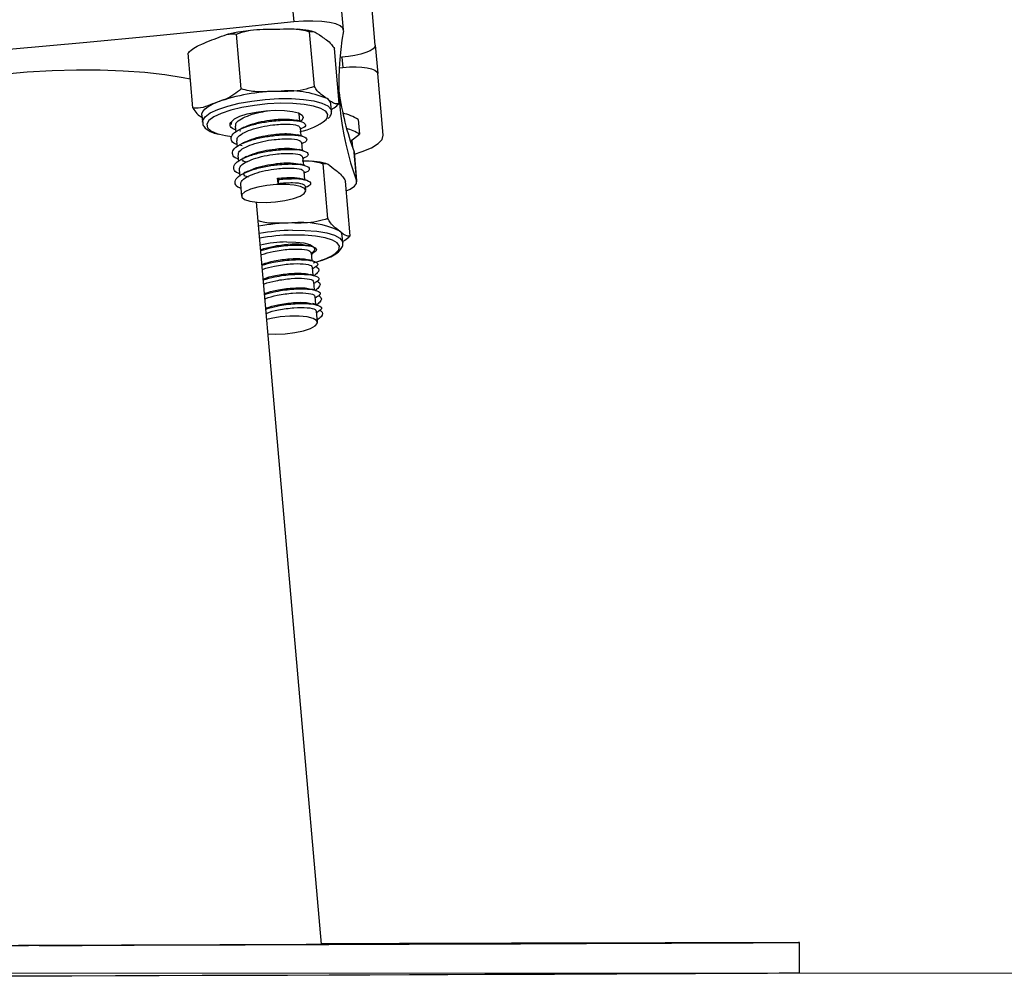
# Model space of a CAD drawing. Units: millimetres. Extents: x -1.2 to 7.5, y 1.1 to 15.7.
# Drawn here: x 6.1 to 6.2, y 11.2 to 11.4 of the extents above; entities that cross this region are included whole.
import ezdxf

# ---------------------------------------------------------------- set-up
doc = ezdxf.new("R2010")
doc.units = ezdxf.units.MM
doc.header["$MEASUREMENT"] = 0
doc.layers.get('0').update_dxf_attribs({"lineweight": 0})
doc.layers.get('Defpoints').update_dxf_attribs({"lineweight": 5})
doc.layers.add('DIASTASEIS', color=253, linetype='Continuous', lineweight=5)
doc.styles.get("Standard").update_dxf_attribs({"font": 'ARIALN.TTF'})
doc.dimstyles.get("Standard").update_dxf_attribs({"dimtxt": 0.18, "dimasz": 0.1, "dimexe": 0.1, "dimexo": 0, "dimgap": 0.09, "dimtad": 0, "dimtih": 1, "dimtoh": 1, "dimzin": 0, "dimdsep": 46, "dimtxsty": 'Standard', "dimcen": 0.09, "dimadec": 0, "dimazin": 0, "dimtfac": 1, "dimtofl": 0, "dimtmove": 0, "dimatfit": 3, "dimfxl": 1, "dimtolj": 1, "dimtzin": 0, "dimarcsym": 0})

# ---------------------------------------------------------------- blocks, each defined once
blk = doc.blocks.new('*D18')
at = {"layer": 'Defpoints', "color": 0}
for p in [(5.956874337366116, 13.70146262415815), (6.479541348387613, 11.22650038966108), (6.937725441777332, 11.22650038966108)]:
    blk.add_point(p, dxfattribs=at)
at = {"layer": 'DIASTASEIS', "color": 0, "lineweight": -2}
for p, q in [((5.956874337366116, 13.70146262415815), (7.037725441777331, 13.70146262415815)), ((6.937725441777332, 13.60146262415815), (6.937725441777332, 12.64588464469952)), ((6.937725441777332, 11.32650038966108), (6.937725441777332, 12.28207836911971)), ((6.479541348387613, 11.22650038966108), (7.037725441777331, 11.22650038966108))]:
    blk.add_line(p, q, dxfattribs=at)
at = {"layer": 'DIASTASEIS', "color": 0}
for points in [[(6.954392108443998, 13.60146262415815), (6.921058775110665, 13.60146262415815), (6.937725441777332, 13.70146262415815)], [(6.921058775110665, 11.32650038966108), (6.954392108443998, 11.32650038966108), (6.937725441777332, 11.22650038966108)]]:
    blk.add_solid(points, dxfattribs=at)
at = {"layer": 'DIASTASEIS', "color": 0, "insert": (6.937725441777332, 12.46398150690962), "char_height": 0.18, "attachment_point": 5}
blk.add_mtext('\\A1;2.50', dxfattribs=at)
blk = doc.blocks.new('OPSHA_K022')
at = {"color": 7, "linetype": 'Continuous', "lineweight": 25}
for p, q in [((305.6936093586787, -624.3399370385862), (305.6928989905223, -624.3318172170377)), ((305.6825518626079, -624.3330476953245), (305.6828877943858, -624.3368874265409)), ((305.6894330996379, -624.3379202558256), (305.6890971678599, -624.3340802861906)), ((305.6759872454509, -624.3456783963895), (305.6753574627742, -624.3384786321378)), ((305.6856031435832, -624.345378465817), (305.6849732416972, -624.3381787015653)), ((305.6888641136989, -624.3475952817655), (305.6882342118129, -624.3403955175138)), ((305.6936093586787, -624.3399370385862), (305.6939353960856, -624.3436642362333)), ((305.6696325558528, -624.3481951429105), (305.6690026539668, -624.3409956170774)), ((305.6892312783107, -624.3415272905088), (305.6889640110835, -624.3415506555295)), ((305.6888718623027, -624.3428998662687), (305.6893477457866, -624.3428583814359)), ((305.6946457642421, -624.3517838193632), (305.6939353960856, -624.3436642362333)), ((305.687841894041, -624.3485942556119), (305.6877579707011, -624.3476343824125)), ((305.6708226221904, -624.349115915463), (305.6709066647395, -624.3500760270811)), ((305.6836932915553, -624.3499384595609), (305.6836080569133, -624.3489647580839)), ((305.6913546341762, -624.3497062398649), (305.6915226000651, -624.3516259862638)), ((305.6752167958125, -624.3505783750272), (305.6752864140376, -624.3513744546628)), ((305.6838612574443, -624.3518584443784), (305.6837683934077, -624.3507970048643)), ((305.6837838906154, -624.35097391145), (305.6838655489787, -624.35093194978)), ((305.6759492176875, -624.3512564374662), (305.6757504958018, -624.3511973096586)), ((305.6903353947505, -624.3525374604917), (305.6915226000651, -624.3516259862638)), ((305.6753847617015, -624.3524983598447), (305.6754543799266, -624.3532944394804)), ((305.6761171835765, -624.3531764222837), (305.6759184616908, -624.3531172944761)), ((305.6840292233333, -624.3537784291959), (305.6839363592967, -624.3527167512632)), ((305.6839518565043, -624.3528938962675), (305.6840335148677, -624.352851696179)), ((305.6905252951487, -624.3524752332426), (305.6904414910182, -624.3524559213377)), ((305.6905252951487, -624.3524752332426), (305.6905995625361, -624.3533249570585)), ((305.6755527275905, -624.3544183446622), (305.6756223458156, -624.3552144242979)), ((305.6841971892222, -624.3556984140134), (305.6841043251857, -624.3546367360807)), ((305.6841198223933, -624.3548136426664), (305.6842014807567, -624.3547716809965)), ((305.6908193844661, -624.3539419843412), (305.691155316244, -624.3577817155576)), ((305.6908447760447, -624.3540552331663), (305.6908193844661, -624.3539419843412)), ((305.6911807078227, -624.3578949643827), (305.6908447760447, -624.3540552331663)), ((305.6762851494655, -624.3550964071012), (305.6760864275798, -624.3550372792936)), ((305.6873662489756, -624.3627217485166), (305.6867363470897, -624.3555222226835)), ((305.6757206934794, -624.3563383294797), (305.6757904309138, -624.3571341706968)), ((305.6764531153544, -624.3570161535001), (305.6762543934688, -624.3569572641111)), ((305.680775405775, -624.3574276639677), (305.6809020060405, -624.3575697614408)), ((305.6808341759547, -624.3580995275236), (305.680775405775, -624.3574276639677)), ((305.6843651551112, -624.3576181604124), (305.6842722910746, -624.3565567208982)), ((305.6842877882823, -624.3567336274839), (305.6843694466456, -624.356691665814)), ((305.6758886593684, -624.3582580758787), (305.676022292982, -624.3597851468778)), ((305.6809020060405, -624.3575697614408), (305.6808341759547, -624.3580995275236)), ((305.6844899672374, -624.3590443803525), (305.6844402569636, -624.3584767057157)), ((305.6844557541713, -624.3586536123014), (305.6845375317439, -624.3586116506315)), ((305.6903116721019, -624.3649926854825), (305.6896817702159, -624.3577929212308)), ((305.6865292805537, -624.4580801202512), (305.6779975909099, -624.3605623914457)), ((305.6893558520183, -624.3658986760831), (305.6892719286784, -624.3649388028837)), ((305.6851220148906, -624.3662691785551), (305.685099961172, -624.3661783410764)), ((305.6851286906108, -624.3663452340818), (305.6851220148906, -624.3662691785551)), ((305.6852966564998, -624.3682652188993), (305.6852039116725, -624.3672047330595)), ((305.685219766508, -624.367385692761), (305.6853592413768, -624.3673141671873)), ((305.6854646223887, -624.3701852037168), (305.6853718775615, -624.369124717877)), ((305.685387732397, -624.3693056775785), (305.6855648774012, -624.3692148400999)), ((305.6856325882777, -624.3721049501157), (305.6855398434504, -624.3710447026945)), ((305.685555698286, -624.371225662396), (305.6857328432902, -624.3711348249174)), ((305.6858005541667, -624.3740249349332), (305.6857078093394, -624.372964687512)), ((305.6857236641749, -624.3731456472135), (305.6859008091792, -624.3730548097349)), ((305.6860039252147, -624.3763488008237), (305.6858757752284, -624.3748844339109)), ((305.6858916300639, -624.375065632031), (305.6860687750682, -624.3749747945524)), ((305.7493335026606, -624.4618678762174), (305.7493207472667, -624.4578676892972))]:
    blk.add_line(p, q, dxfattribs=at)
at = {"color": 8, "linetype": 'Continuous', "lineweight": 25}
blk.add_line((305.6892312783107, -624.3415272905088), (305.6893477457866, -624.3428583814359), dxfattribs=at)
at = {"color": 7, "linetype": 'Continuous', "lineweight": 25, "flags": 128}
for points in [[(305.6894277352199, -624.338036127255), (305.6893527525767, -624.3376987649656), (305.6890078801021, -624.3373952581144), (305.6884090918406, -624.3371396733976), (305.6875836867198, -624.3369439317441), (305.686569334875, -624.3368166162229), (305.6854126471385, -624.3367636872983), (305.6841664332255, -624.3367877675748), (305.6828877943858, -624.3368874265409)], [(305.6828877943858, -624.3368874265409), (305.6736757773265, -624.3378496839262), (305.6644510048732, -624.33876854913), (305.6552163380488, -624.3396433068967), (305.645974876295, -624.3404741956449), (305.6367295998439, -624.3412607385374), (305.6274832505092, -624.3420026971555), (305.6182391661509, -624.3426998330808), (305.6089999693736, -624.3433519078947)], [(305.6936093586787, -624.3399370385862), (305.6935436743602, -624.3401783181882), (305.6933082360133, -624.3404253198362), (305.6929121035441, -624.3406687452054), (305.6923704165324, -624.3408990575529), (305.6917041558131, -624.341107435391), (305.6909388321742, -624.3412860109067), (305.6901038903102, -624.3414276315427), (305.6892312783107, -624.3415272905088)], [(305.6693023461207, -624.3444209768033), (305.6683856266841, -624.3442357255674), (305.6659603136882, -624.3438425733304), (305.6633121985301, -624.3435416890836), (305.6604722756251, -624.343336410687), (305.6574739235743, -624.3432291223264), (305.6543523091182, -624.3432212545133), (305.6511439102992, -624.3433128072477), (305.6478865164622, -624.3435025884366), (305.6446181553706, -624.343788452313), (305.6413773316249, -624.3441672994352), (305.6382018345698, -624.3446343614316), (305.6351289767131, -624.345184154675), (305.6321947592601, -624.3458104802824), (305.6294336336955, -624.346505708859), (305.6268780249461, -624.3472619725919), (305.6245577353343, -624.3480702115751), (305.6238170880183, -624.3483594133115)], [(305.6893477457866, -624.3428583814359), (305.6902242916926, -624.3428047372556), (305.6910712736949, -624.3427994920469), (305.6918559092387, -624.3428424073911), (305.6925482767924, -624.3429318143583), (305.6931216734752, -624.3430646135068), (305.6935540455684, -624.343235559628), (305.6938288229808, -624.3434379770017), (305.6939353960856, -624.3436642362333)], [(305.6708226221904, -624.349115915463), (305.6708321589335, -624.3489416314817), (305.6709628123149, -624.348635025189), (305.6712359207972, -624.3483238889432), (305.6716469544276, -624.3480137063718), (305.6721886414393, -624.3477094842649), (305.6728519219264, -624.3474167062498)], [(305.6870861071452, -624.3486076070524), (305.6864709872111, -624.3482433034635), (305.6855080145701, -624.3479366971708), (305.6842602509364, -624.3477178289152), (305.6827859896525, -624.3475971891141), (305.6811541336879, -624.347580261395), (305.679441096197, -624.3476677610136), (305.6777268666133, -624.3478556348539), (305.6760915535792, -624.3481350614286), (305.674611808668, -624.3484931661344), (305.6733566540584, -624.3489130212522)], [(305.674734475027, -624.3503823949552), (305.6747128981456, -624.3503397180295), (305.6747441309794, -624.3499904348112), (305.6751220244273, -624.3496280385709), (305.6758183258876, -624.3492794706083)], [(305.6758183258876, -624.3492794706083), (305.6767815369471, -624.3489707185483), (305.6779401320323, -624.3487246705747), (305.6792081612452, -624.3485594464994), (305.6804915684565, -624.3484872056699), (305.6816953438624, -624.3485136701322), (305.6827300804957, -624.3486364557004), (305.683519007574, -624.3488467408872), (305.6840037125453, -624.3491287900663), (305.6841480749949, -624.3494618608213), (305.6839416045054, -624.34982115762), (305.6838233488902, -624.349922008679)], [(305.6836080569133, -624.3489647580839), (305.6836057919368, -624.3489452077604), (305.6835849303111, -624.3488712980009)], [(305.6731354016169, -624.351646251843), (305.6739161032542, -624.3518148137784), (305.674748064886, -624.3519333078123)], [(305.6908625382289, -624.3542578889585), (305.6918927449092, -624.353921718762), (305.6930962818965, -624.3534098340726), (305.6939766424998, -624.3528691007352), (305.6944998520717, -624.3523200227476), (305.6946457642421, -624.3517838193632)], [(305.6842836159572, -624.3594401551939), (305.6844906824931, -624.3590882493711), (305.6843214053019, -624.3587651921964), (305.6837909239634, -624.3585000707365), (305.6829464453563, -624.3583160115934), (305.6818628329142, -624.3582297040678), (305.6806365269526, -624.3582487775541), (305.6793763655528, -624.3583713247037), (305.6781944054469, -624.3585866166807), (305.677195670019, -624.3588755799985), (305.6764687317714, -624.3592122270322), (305.6760784405574, -624.3595669938779), (305.676059367071, -624.3599084092832), (305.6764131802424, -624.3602057172513), (305.6771084088191, -624.3604329301572), (305.6780834215983, -624.360569544003), (305.6792513150081, -624.3606036378599), (305.680508615385, -624.3605321122861), (305.6817435044154, -624.3603611661649), (305.6828461903438, -624.3601062967039), (305.683718683134, -624.3597899152494), (305.6842836159572, -624.3594401551939)], [(305.6897940653666, -624.3590763284421), (305.6903077381953, -624.3588414861417), (305.690853120695, -624.3584860040403), (305.6911399382457, -624.3581271840787), (305.691155316244, -624.3577817155576)], [(305.6819524783, -624.365792818234), (305.6831614989146, -624.3658149911619), (305.6842049378261, -624.3659339620328), (305.6850055474147, -624.3661406709409), (305.685503842245, -624.3664203359342), (305.6856629866465, -624.3667514993406), (305.6854711788997, -624.3671103193021), (305.6852134484157, -624.3673139287687)], [(305.6795115488871, -624.3778668119169), (305.6805326956614, -624.3779097272611), (305.6817814129695, -624.3778579904294), (305.6830291766032, -624.3777051641202), (305.6841651219233, -624.3774645997739), (305.6850881594523, -624.3771579934812), (305.6857163924083, -624.3768122865415), (305.6859940308436, -624.3764582349515), (305.6858962792262, -624.3761275483823), (305.6854319590434, -624.3758493139005), (305.6846421975001, -624.3756483270383), (305.6835973280772, -624.3755424691892), (305.6823899763926, -624.3755412770963), (305.6811276692256, -624.3756447507596), (305.6799223440989, -624.3758435918546), (305.6793465632304, -624.3759811593748)], [(305.6865206974849, -624.4579821302152), (305.6915308255061, -624.457968063519), (305.6967741268977, -624.4579535199857), (305.7018647211894, -624.4579399301267), (305.7067830580577, -624.4579270555234), (305.7115100640162, -624.4579151345945), (305.7160273808345, -624.4579044057584), (305.7203174847468, -624.4578943921781), (305.7243639248713, -624.4578855706907), (305.7281510847911, -624.4578777028776), (305.7316641825541, -624.4578707887388), (305.7348896283015, -624.4578653051115), (305.7378149050578, -624.4578607751585), (305.7404288071498, -624.4578574372983), (305.7427212017878, -624.4578552915311), (305.7446832674846, -624.4578543378568), (305.7463072556361, -624.4578545762754), (305.7475870865687, -624.4578560067869), (305.7485175150737, -624.4578583909727), (305.7490953225001, -624.4578622056699), (305.7493178862437, -624.4578672124601), (305.7491847294673, -624.4578731729246), (305.7486959713801, -624.4578803254819), (305.7478538769587, -624.4578884317136), (305.7466614264354, -624.4578977300382), (305.7451233881816, -624.4579079820371), (305.7432456034526, -624.4579194261289), (305.741035344015, -624.4579315854764), (305.738501312147, -624.4579446984983), (305.7356531638011, -624.4579585267759), (305.7325019854411, -624.4579733087278), (305.7290599364146, -624.4579888059354), (305.7253403681621, -624.4580047799802), (305.7213577050074, -624.4580214692808), (305.7171272057399, -624.4580386354185), (305.7126653212413, -624.4580565168119), (305.7079893368586, -624.4580746366239), (305.703117372404, -624.4580929948545), (305.6980681437358, -624.4581115915037), (305.6928613203868, -624.45813066499), (305.6875170487269, -624.4581495000577), (305.6820559519633, -624.4581685735441), (305.6764991301402, -624.4581876470304), (305.6708680409297, -624.4582064820981), (305.6651846188411, -624.4582253171659), (305.6594707983836, -624.4582436753965), (305.6537486332759, -624.4582620336271), (305.6480402964457, -624.4582796766019), (305.6423678416118, -624.4582970811582)], [(305.6619392651423, -624.4582145883298), (305.6617229002818, -624.458216734097), (305.6611559409007, -624.4582198335386), (305.6602714079722, -624.4582238866544), (305.6591206807002, -624.4582284166074), (305.657770635496, -624.4582334233976), (305.6562997120723, -624.4582384301877), (305.6547933834895, -624.4582431985593), (305.6533392685756, -624.4582474900938), (305.6520218867167, -624.4582508279539), (305.6509176510676, -624.4582534505582), (305.6500908154353, -624.4582548810697), (305.6495895403727, -624.4582548810697), (305.6494427937373, -624.4582539273954), (305.6496591585978, -624.4582517816282), (305.6502261179789, -624.4582486821866), (305.6511106509074, -624.4582446290708), (305.6522613781794, -624.4582400991178), (305.6536114233836, -624.4582350923276), (305.6550823468074, -624.4582300855375), (305.6565886753901, -624.4582253171659), (305.6580427903041, -624.4582210256315), (305.6593602913722, -624.4582176877714), (305.660464407812, -624.458215065167), (305.6612912434443, -624.4582136346555), (305.6617926377162, -624.4582133962369), (305.6619392651423, -624.4582145883298)], [(305.7210779208049, -624.4579580499387), (305.7212942856654, -624.4579559041715), (305.7218612450465, -624.45795280473), (305.722745777975, -624.4579487516141), (305.723896505247, -624.4579442216611), (305.7252465504512, -624.457939214871), (305.7267174738749, -624.4579342080808), (305.7282238024577, -624.4579294397092), (305.7296779173716, -624.4579251481748), (305.7309954184398, -624.4579218103147), (305.7320995348796, -624.4579191877103), (305.7329263705119, -624.4579177571989), (305.7334277647838, -624.4579175187803), (305.7335743922099, -624.4579187108732), (305.7333580273494, -624.4579208566404), (305.7327910679683, -624.4579239560819), (305.7319065350398, -624.4579280091978), (305.7307558077678, -624.4579325391508), (305.7294057625636, -624.4579375459409), (305.7279348391398, -624.4579425527311), (305.7264285105571, -624.4579473211027), (305.7249743956431, -624.4579516126371), (305.7236570137843, -624.4579549504972), (305.7225527781352, -624.4579575731016), (305.7217259425029, -624.4579587651945), (305.7212246674403, -624.457959003613), (305.7210779208049, -624.4579580499387)], [(305.7493335026606, -624.4618678762174), (305.749197365652, -624.4618731214262), (305.7487087267741, -624.4618802739835), (305.7478665131434, -624.4618883802152), (305.7466741818293, -624.4618976785398), (305.7451360243663, -624.4619079305387), (305.7432582396373, -624.4619193746305), (305.741048099409, -624.461931533978), (305.738514067541, -624.4619446469999), (305.7356659191951, -624.4619584752775), (305.7325147408351, -624.4619732572294), (305.7290726918086, -624.461988754437), (305.725353123556, -624.4620047284818), (305.7213703411921, -624.4620214177824), (305.7171399611339, -624.46203858392), (305.7126780766353, -624.4620564653135), (305.7080020922526, -624.4620745851255), (305.703130127798, -624.4620929433561), (305.6980808991298, -624.4621115400053), (305.6928740757808, -624.4621306134916), (305.6875298041209, -624.4621494485593), (305.682068588148, -624.4621685220457), (305.6765117663249, -624.462187595532), (305.6708807963237, -624.4622064305997), (305.665197374235, -624.4622252656675), (305.6594834345683, -624.4622438623167), (305.6537612694606, -624.4622619821287), (305.6480529326304, -624.4622796251035), (305.6423804777965, -624.4622970296598)]]:
    blk.add_lwpolyline(points, dxfattribs=at)
at = {"color": 8, "linetype": 'Continuous', "lineweight": 25, "flags": 128}
for points in [[(305.6729358452662, -624.3483768178678), (305.6742208021983, -624.3479445649839), (305.6757309454783, -624.3475731088377), (305.6774003523692, -624.3472786618925), (305.6791559475764, -624.3470740987516), (305.6809211987361, -624.3469682409025), (305.6826187390193, -624.3469660951353), (305.6841745394572, -624.3470671846128), (305.6855205315455, -624.3472676946378), (305.6865979451045, -624.3475583268857), (305.6873595732554, -624.3479266835905), (305.6877722758159, -624.3483565522886), (305.6878428477153, -624.3486061765409)], [(305.6709048766002, -624.3500478936887), (305.670930745016, -624.3498409463621), (305.6712540406093, -624.3493462278104), (305.6719323414668, -624.348850794003), (305.6729358452662, -624.3483768178678)], [(305.6733566540584, -624.3489130212522), (305.6723848599299, -624.3493753148771), (305.6717417258128, -624.3498578740812), (305.6714576500758, -624.3503385259366), (305.6715456265315, -624.3507946206785), (305.672001602064, -624.3512051774717), (305.6728042382106, -624.3515504075742), (305.6731354016169, -624.351646251843)], [(305.6871541756495, -624.3497026635862), (305.6872789877757, -624.3495305253721), (305.6873775738582, -624.3490591718412), (305.6871039885386, -624.3486233426786), (305.6870861071452, -624.3486076070524)], [(305.6880712527141, -624.3674934579587), (305.688332678686, -624.3673146440244), (305.6887955683574, -624.3668301774717), (305.6888906973704, -624.366359300778), (305.6886135357722, -624.3659239484525), (305.6879771965846, -624.3655443860746), (305.6870112437114, -624.3652384950376), (305.6857610958918, -624.3650205804563), (305.6842849272593, -624.3649008943296), (305.6826519984111, -624.3648849202848)], [(305.6827175635203, -624.3642652703977), (305.6843969839915, -624.364279813931), (305.6859231013163, -624.3643975927091), (305.6872291582927, -624.3646133615232), (305.6882581728801, -624.3649175836301), (305.6889649647578, -624.3652971460081), (305.6893187779292, -624.3657353593564), (305.6893538254603, -624.3658796025968)]]:
    blk.add_lwpolyline(points, dxfattribs=at)
at = {"color": 7, "linetype": 'Continuous', "lineweight": 25}
for centre, radius, start, end in [((305.726458863654, -624.3447445686542), 0.03763386319643106, 169.7318385559977, 200.2685409335008), ((305.6812174453967, -624.3715067752684), 0.02550124326872539, 90.8544593011647, 109.1500819881037), ((305.6822148902315, -624.3588576197301), 0.01292290326327872, 66.94575519415903, 96.12003748435009), ((305.6868548085281, -624.3477789678274), 0.000914662152072183, 9.095192342630424, 62.61447364138877), ((305.7266864251937, -624.3407498148748), 0.03821620004395958, 188.0490443071504, 200.193904678417), ((305.6825671396596, -624.3442084845304), 0.007157297162246443, 279.2054317450908, 309.8581729481185), ((305.687891893705, -624.3553061137169), 0.006584007801412398, 58.26899292328557, 77.24222771379121), ((305.6882382124863, -624.3568758635107), 0.00619260953676852, 57.969397658853, 74.98233436442658), ((305.6833235591344, -624.3944607913551), 0.03116303479664737, 91.2687951293303, 99.3270700867016), ((305.6838938181404, -624.375103149304), 0.01186487689372071, 65.14489386697242, 96.09750883937738), ((305.6832943235981, -624.3941151188633), 0.02923725518210899, 91.25885565945619, 99.6148162160811), ((305.688444355595, -624.3650488957741), 0.0008348638532081649, 7.577623897288395, 58.47170763850417), ((305.6822698648989, -624.3823912847313), 0.016601500664548, 91.09544435958007, 103.0768451272336), ((305.6833217716871, -624.3591408904855), 0.00960848340883249, 284.5341118559591, 299.6236547911543)]:
    blk.add_arc(centre, radius, start, end, dxfattribs=at)
at = {"color": 8, "linetype": 'Continuous', "lineweight": 25}
blk.add_arc((305.6834134616206, -624.39548534826), 0.03122783271204028, 91.27691616418161, 99.31866098308001, dxfattribs=at)
at = {"color": 7, "linetype": 'Continuous', "lineweight": 25}
blk.add_ellipse((305.6573212109802, -624.4581604852676), major_axis=(0.03125492431879093, 9.821402241323086e-05), ratio=0.001018427847096809, start_param=3.113774561680621, end_param=6.647277257449191, dxfattribs=at)
for points, knots in [([(305.677226545225, -624.3380094243741), (305.6767999951931, -624.3380642243038), (305.6758022227673, -624.3381924105765), (305.6747727099432, -624.338378427994), (305.6742300563178, -624.3385209800882), (305.6741797942027, -624.3385341836668)], [0, 0, 0, 0, 0.4038988195173917, 0.9447874212740062, 1, 1, 1, 1]), ([(305.6753574627742, -624.3384786321378), (305.6758392718507, -624.3383211683198), (305.6773606197762, -624.3378239646255), (305.6790018656807, -624.3378386771597), (305.6801233309611, -624.3378487302518)], [0, 0, 0, 0, 0.3166988094861979, 1, 1, 1, 1]), ([(305.6801233309611, -624.3378487302518), (305.6807494562613, -624.3378296494697), (305.6820041605856, -624.3377914131297), (305.6836469018667, -624.3377916040565), (305.6846182170871, -624.3380750862331), (305.6849732416972, -624.3381787015653)], [0, 0, 0, 0, 0.3872601724016372, 0.7760379801089462, 1, 1, 1, 1]), ([(305.6853768843516, -624.3381496144987), (305.6851944730674, -624.338104674029), (305.6845928209573, -624.3379564456527), (305.6838543879544, -624.3378898735502), (305.6833398360118, -624.3378434850431)], [0, 0, 0, 0, 0.3031839842139465, 1, 1, 1, 1]), ([(305.6690026539668, -624.3409956170774), (305.6690734333229, -624.3409213234485), (305.669622547221, -624.3403449454393), (305.6707085132007, -624.339820215234), (305.6716940767551, -624.3394319462816), (305.6721379774913, -624.3392570687986)], [0, 0, 0, 0, 0.07520788403030285, 0.5834708993628932, 1, 1, 1, 1]), ([(305.6721379774913, -624.3392570687986), (305.6725641264679, -624.3390885478433), (305.6734183793747, -624.3387507328449), (305.6745074241612, -624.3383815659979), (305.6751449499047, -624.3384543652356), (305.6753574627742, -624.3384786321378)], [0, 0, 0, 0, 0.3988996058550119, 0.7996291590902529, 1, 1, 1, 1]), ([(305.6849732416972, -624.3381787015653), (305.6851283991296, -624.3381505027128), (305.6856183171126, -624.338061463311), (305.6861787572202, -624.3385044681208), (305.6865617054805, -624.3388071729398)], [0, 0, 0, 0, 0.3167008299757209, 1, 1, 1, 1]), ([(305.6865617054805, -624.3388071729398), (305.6867740598786, -624.3389520235554), (305.687199599191, -624.3392422912954), (305.6877596236486, -624.3396710543964), (305.6881071769817, -624.3402015976966), (305.6882342118129, -624.3403955175138)], [0, 0, 0, 0, 0.3872610704114954, 0.7760367133041624, 1, 1, 1, 1]), ([(305.6759872454509, -624.3456783963895), (305.6756730766315, -624.3459499007071), (305.6746811043099, -624.3468071619998), (305.6735944325133, -624.347169277091), (305.6728519219264, -624.3474167062498)], [0, 0, 0, 0, 0.3167112755654258, 1, 1, 1, 1]), ([(305.680837156187, -624.346008367703), (305.6802110306567, -624.3460273192294), (305.6789563247744, -624.3460652965845), (305.6773135842145, -624.3460655446664), (305.6763422699955, -624.3457820253751), (305.6759872454509, -624.3456783963895)], [0, 0, 0, 0, 0.3872596437041163, 0.7760375979322048, 1, 1, 1, 1]), ([(305.6856031435832, -624.345378465817), (305.6851212943734, -624.345535930099), (305.6835998929678, -624.346033111323), (305.6819586169918, -624.346018411729), (305.680837156187, -624.346008367703)], [0, 0, 0, 0, 0.3167140559261021, 1, 1, 1, 1]), ([(305.6872755307063, -624.346966810391), (305.6870631671723, -624.3468219669065), (305.6866376136281, -624.3465317162361), (305.6860776883955, -624.3461028467335), (305.6857301788918, -624.345572382073), (305.6856031435832, -624.345378465817)], [0, 0, 0, 0, 0.3872478514296242, 0.7760027928366454, 1, 1, 1, 1]), ([(305.6888641136989, -624.3475952817655), (305.6887089096913, -624.3476233821932), (305.6882188383138, -624.3477121119598), (305.6876584475453, -624.3472693506428), (305.6872755307063, -624.346966810391)], [0, 0, 0, 0, 0.3166967388033831, 1, 1, 1, 1]), ([(305.6728519219264, -624.3474167062498), (305.6724381225827, -624.3475800722455), (305.6716089216848, -624.3479074367821), (305.6705216903233, -624.348285325898), (305.6698705438662, -624.3482192815203), (305.6696325558528, -624.3481951429105)], [0, 0, 0, 0, 0.387278151951836, 0.7760558257313548, 1, 1, 1, 1]), ([(305.6696325558528, -624.3481951429105), (305.6698128256708, -624.3484574988305), (305.6702262107742, -624.3490591193918), (305.6706254045971, -624.3492994134091), (305.6708505171641, -624.3494349195219)], [0, 0, 0, 0, 0.4360820372432179, 0.9999999999999999, 0.9999999999999999, 0.9999999999999999, 0.9999999999999999]), ([(305.6878228205546, -624.3483758641935), (305.6879504829171, -624.3483146902025), (305.6883168969703, -624.348139109792), (305.6886482242166, -624.3478098343277), (305.6888641136989, -624.3475952817655)], [0, 0, 0, 0, 0.3484101144125386, 1, 1, 1, 1]), ([(305.675281645666, -624.3505743219114), (305.6752756404162, -624.3504386325912), (305.675261440892, -624.350117792689), (305.6759382567093, -624.3496050238408), (305.6770574263996, -624.3491199021785), (305.678398095873, -624.3487333983628), (305.679330586277, -624.3485998656673), (305.6797477024897, -624.3485401345945)], [0, 0, 0, 0, 0.1663680543429934, 0.3933803354376884, 0.6045093059189238, 0.823091390882538, 1, 1, 1, 1]), ([(305.676412584196, -624.3507304860807), (305.6766627418033, -624.3506116196278), (305.6772627914283, -624.3503264962953), (305.6785928376653, -624.349969585411), (305.6802851028619, -624.3496961403991), (305.6821066945163, -624.3495973770005), (305.6828694431574, -624.3497388629007), (305.6832462567195, -624.3498087598539)], [0, 0, 0, 0, 0.1350941255433681, 0.3240484284455578, 0.5074011218413857, 0.7566459933829625, 1, 1, 1, 1]), ([(305.6874262112483, -624.349578685925), (305.6875169911114, -624.3494829843668), (305.687740450016, -624.3492474104769), (305.6878894294446, -624.3488821796865), (305.6878269606082, -624.3486594493493), (305.6878154295787, -624.3486183358884)], [0, 0, 0, 0, 0.3581143314338534, 0.8815152815345898, 1, 1, 1, 1]), ([(305.6709384936198, -624.3500233365751), (305.6709393673495, -624.3501343485642), (305.6709417851393, -624.350441541363), (305.6712744408228, -624.350857348961), (305.6716981121094, -624.3511904936397), (305.6721118739711, -624.3513447211078), (305.6722805518016, -624.3514075948453)], [0, 0, 0, 0, 0.1679752785531091, 0.4648218303415323, 0.7818245208470846, 0.9999999999999999, 0.9999999999999999, 0.9999999999999999, 0.9999999999999999]), ([(305.675258161436, -624.3510511590696), (305.6752119387015, -624.3510379874112), (305.6747359248125, -624.3509023422067), (305.6744470389126, -624.3505308844849), (305.6745633011365, -624.3501611159077), (305.6746141928538, -624.3499992562986)], [0, 0, 0, 0, 0.0570220619215568, 0.5872282022305658, 1, 1, 1, 1]), ([(305.675426127325, -624.3529711438871), (305.6753798533396, -624.3529578903917), (305.6749032469638, -624.3528213838788), (305.6746292543053, -624.352397840089), (305.6746726799051, -624.3517636082288), (305.6754896459238, -624.3511243200504), (305.676809759178, -624.3505720555388), (305.6784574609969, -624.3501300482482), (305.6804555211152, -624.3498297651417), (305.6825353405989, -624.3497498061554), (305.6841278891438, -624.3499744886693), (305.6845529445332, -624.3504081845543), (305.6843294075657, -624.3507506764433), (305.6838898325373, -624.3509054895336), (305.6838262099131, -624.3509278966642)], [0, 0, 0, 0, 0.009643335962026864, 0.09932309374121302, 0.1927395814403504, 0.2841360424447222, 0.3691340332590102, 0.4571299313318922, 0.5425201274983119, 0.658596955847363, 0.7757303938036915, 0.8907778573019001, 0.9841915511649945, 1, 1, 1, 1]), ([(305.675449611555, -624.3524943067289), (305.675443611914, -624.3523584826429), (305.6754294262259, -624.3520373370485), (305.6761060553458, -624.3515255303803), (305.6772259711956, -624.3510370779502), (305.6786416146065, -624.3506405682522), (305.6803577777041, -624.3503662549476), (305.6821275721381, -624.3502799331153), (305.683504273245, -624.3504397084602), (305.6836551075844, -624.350686871942), (305.6837259549006, -624.3508029653287)], [0, 0, 0, 0, 0.08886767712107903, 0.2101207806286119, 0.3228901990395981, 0.4396405177676398, 0.5529282962493894, 0.7069279020853162, 0.8623432064104714, 1, 1, 1, 1]), ([(305.6763867157802, -624.3507204725004), (305.6762965187786, -624.3507666738572), (305.67611606538, -624.350859106994), (305.6759322155617, -624.3509531170131), (305.6758402603969, -624.3510001374937)], [0, 0, 0, 0, 0.4998354318330641, 1, 1, 1, 1]), ([(305.683858277212, -624.3499892427183), (305.6837590630807, -624.349958776451), (305.6835607811895, -624.3498978888638), (305.6833581214264, -624.3498354341871), (305.6832568663463, -624.3498042299009)], [0, 0, 0, 0, 0.5003691020605364, 0.9999999999999999, 0.9999999999999999, 0.9999999999999999, 0.9999999999999999]), ([(305.6722805518016, -624.3514075948453), (305.6723927162561, -624.3514616230445), (305.6725891637702, -624.3515562493277), (305.6728753068342, -624.3516158938311), (305.6729980725154, -624.3516414834714)], [0, 0, 0, 0, 0.5709639792082118, 1, 1, 1, 1]), ([(305.6755940932139, -624.354890890286), (305.6755478191021, -624.3548777203239), (305.6750711055761, -624.3547420440492), (305.6747972689204, -624.3543175272703), (305.6748406258898, -624.3536836437354), (305.6756576517205, -624.3530443853189), (305.6769776619972, -624.3524916553789), (305.6786254562398, -624.3520501303134), (305.6806234811197, -624.3517497160627), (305.682703306094, -624.3516697848917), (305.6842958630573, -624.351894535025), (305.6847208818231, -624.3523279528295), (305.6844974316432, -624.3526710796152), (305.6840577985336, -624.3528253215164), (305.6839941758021, -624.3528476430631)], [0, 0, 0, 0, 0.009640994455634915, 0.0993210305645892, 0.1927378081907959, 0.2841345528528897, 0.3691363252215748, 0.4571306486362296, 0.5425211185577261, 0.6585983071623969, 0.7757321086536348, 0.8907799292127302, 0.9841939129942231, 1, 1, 1, 1]), ([(305.675617577444, -624.3544140531278), (305.6756115836956, -624.3542783230844), (305.6755974111152, -624.3539573811568), (305.6762739867404, -624.3534455121318), (305.6773939593418, -624.3529570631812), (305.6788095771303, -624.3525605380878), (305.6805257510055, -624.3522863016215), (305.6822955308985, -624.352199587944), (305.6836722401181, -624.3523594747369), (305.6838230737881, -624.3526066246937), (305.6838939207896, -624.3527227117277)], [0, 0, 0, 0, 0.08886185329988959, 0.2101192468867484, 0.3228863612072897, 0.439637195643184, 0.5529254745381025, 0.7069266075314004, 0.8623425983548343, 0.9999999999999999, 0.9999999999999999, 0.9999999999999999, 0.9999999999999999]), ([(305.676580550085, -624.3526504708982), (305.6768307069583, -624.3525315994132), (305.6774307548226, -624.3522464640101), (305.6787608304198, -624.3518896669385), (305.680453030594, -624.3516157094307), (305.6822746716848, -624.3515174758604), (305.6830374120741, -624.351658885298), (305.6834142226085, -624.3517287446714)], [0, 0, 0, 0, 0.1350936778602706, 0.3240473545942442, 0.5074041249359343, 0.7566467998242125, 1, 1, 1, 1]), ([(305.684026243101, -624.3519092275358), (305.6839270289697, -624.3518787612685), (305.6837287470785, -624.3518178736813), (305.6835260873154, -624.3517554190046), (305.6834248322352, -624.3517242147184)], [0, 0, 0, 0, 0.5003691020605364, 0.9999999999999999, 0.9999999999999999, 0.9999999999999999, 0.9999999999999999]), ([(305.6757620591029, -624.3568108751035), (305.675715784992, -624.3567977058632), (305.675239055437, -624.3566620324594), (305.6749652409221, -624.3562370799705), (305.6750086239103, -624.3556038259273), (305.6758255514119, -624.354963942901), (305.6771457038044, -624.3544118162667), (305.6787933797646, -624.3539697678424), (305.6807914548449, -624.3536695248929), (305.682871280143, -624.3535893982312), (305.684463813534, -624.3538147322245), (305.6848888463624, -624.3542474926587), (305.6846654074466, -624.354591073719), (305.684225764408, -624.3547453079525), (305.6841621416911, -624.3547676278806)], [0, 0, 0, 0, 0.00964095532032603, 0.09932396901824832, 0.1927364618549171, 0.2841367593574455, 0.3691346689411213, 0.4571314536577961, 0.542521576957123, 0.6585982943742361, 0.7757326574745219, 0.8907778822142782, 0.9841939771552491, 1, 1, 1, 1]), ([(305.6765546816691, -624.3526404573179), (305.6764644846676, -624.3526866586747), (305.676284031269, -624.3527790918115), (305.6761001814507, -624.3528731018306), (305.6760082262858, -624.3529201223112)], [0, 0, 0, 0, 0.4998354318330641, 1, 1, 1, 1]), ([(305.6767485159739, -624.3545704557157), (305.6769986693603, -624.3544514920113), (305.6775986898197, -624.354166144459), (305.6789287627639, -624.353809361823), (305.680621028871, -624.3535357883475), (305.682442623523, -624.353437497241), (305.6832053745161, -624.353578722846), (305.6835821884974, -624.3536484910703)], [0, 0, 0, 0, 0.1351021345618826, 0.3240573552583963, 0.5074086499740803, 0.7566501923092832, 1, 1, 1, 1]), ([(305.6757855433329, -624.3563340379453), (305.6757795495264, -624.3561983075035), (305.6757653768077, -624.3558773646338), (305.6764419537253, -624.3553655044302), (305.6775619214236, -624.3548770220013), (305.6789775695838, -624.3544806193441), (305.6806936789694, -624.3542058694861), (305.6824635095168, -624.3541197000369), (305.6838402038034, -624.3542794319001), (305.6839910389731, -624.3545266006731), (305.6840618866786, -624.3546426965452)], [0, 0, 0, 0, 0.08886167135165977, 0.210118816659113, 0.3228857000844381, 0.4396362954682886, 0.5529272368519927, 0.7069272076109958, 0.8623428802139181, 1, 1, 1, 1]), ([(305.6767226475581, -624.3545602037168), (305.6766324554687, -624.3546065018992), (305.6764520311367, -624.3546991188754), (305.6762681521354, -624.3547931040723), (305.6761761921748, -624.3548401071287)], [0, 0, 0, 0, 0.4998887281500909, 1, 1, 1, 1]), ([(305.68419420899, -624.3538289739347), (305.6840949902057, -624.3537985062328), (305.6838966809105, -624.3537376102184), (305.6836940486969, -624.3536751640204), (305.6835927981242, -624.3536439611173)], [0, 0, 0, 0, 0.5003234141688381, 1, 1, 1, 1]), ([(305.6759300249919, -624.358730859921), (305.6758837509728, -624.358717690685), (305.6754070223574, -624.3585820173262), (305.6751331527989, -624.3581570615358), (305.6751767865367, -624.357523824315), (305.6759934840843, -624.3568839168789), (305.6773136824745, -624.3563318013657), (305.6789613403839, -624.3558897574756), (305.6809594305764, -624.355589488096), (305.6830392172983, -624.3555094972852), (305.6846319747624, -624.3557342964876), (305.68505676831, -624.3561675679694), (305.6848333746398, -624.3565110558641), (305.6843937304625, -624.3566652924321), (305.6843301075801, -624.3566876126981)], [0, 0, 0, 0, 0.009640941450802227, 0.09932382613031795, 0.1927365013898648, 0.2841342112423226, 0.3691319985476047, 0.4571286566716899, 0.5425186571283825, 0.6585952075569825, 0.7757320577261119, 0.890778039341732, 0.9841939998938681, 1, 1, 1, 1]), ([(305.6759535092219, -624.3582540227628), (305.6759475154154, -624.358118292321), (305.6759333426967, -624.3577973494513), (305.6766099196143, -624.3572854892477), (305.6777298873126, -624.3567970068189), (305.6791455354728, -624.3564006041616), (305.6808616448584, -624.3561258543036), (305.6826314754057, -624.3560396848544), (305.6840081696923, -624.3561994167176), (305.6841590048621, -624.3564465854906), (305.6842298525676, -624.3565626813627)], [0, 0, 0, 0, 0.08886167135165977, 0.210118816659113, 0.3228857000844381, 0.4396362954682886, 0.5529272368519927, 0.7069272076109958, 0.8623428802139181, 1, 1, 1, 1]), ([(305.6761616486415, -624.3551264478422), (305.6762639536651, -624.3551579308466), (305.6764684560326, -624.3552208637191), (305.6766683902456, -624.3552827030445), (305.676768304716, -624.3553136064268)], [0, 0, 0, 0, 0.5002632691386274, 0.9999999999999999, 0.9999999999999999, 0.9999999999999999, 0.9999999999999999]), ([(305.6769164818629, -624.3564904405332), (305.6771666352747, -624.3563714777325), (305.6777666557941, -624.3560861323479), (305.6790967281509, -624.3557293286825), (305.680789000568, -624.3554558467391), (305.6826105921414, -624.3553570956855), (305.6833733408107, -624.3554985798113), (305.6837501543864, -624.3555684758878)], [0, 0, 0, 0, 0.1351016404441218, 0.3240561700625053, 0.5074067941956594, 0.756648795642977, 1, 1, 1, 1]), ([(305.684362174879, -624.3557489587522), (305.6842629560947, -624.3557184910503), (305.6840646467995, -624.355657595036), (305.6838620145859, -624.3555951488379), (305.6837607640132, -624.3555639459348)], [0, 0, 0, 0, 0.5003234141688381, 1, 1, 1, 1]), ([(305.6839971560344, -624.3551274015165), (305.6845985960413, -624.3551327080883), (305.6855260566595, -624.355140891176), (305.6864215600658, -624.355423041357), (305.6867363470897, -624.3555222226835)], [0, 0, 0, 0, 0.6484803722584119, 1, 1, 1, 1]), ([(305.6870872992381, -624.3554940892911), (305.6869628555201, -624.3554602731945), (305.6864034513678, -624.3553082617854), (305.6857381527902, -624.3552100106303), (305.685157985858, -624.355173727823), (305.6851453799113, -624.3551729394651)], [0, 0, 0, 0, 0.2186810477045042, 0.9830233947389622, 0.9999999999999999, 0.9999999999999999, 0.9999999999999999, 0.9999999999999999]), ([(305.6867363470897, -624.3555222226835), (305.6868753434533, -624.3554967898827), (305.6873142215604, -624.3554164863475), (305.687820892776, -624.355868665275), (305.6881670969829, -624.3561776353574)], [0, 0, 0, 0, 0.3167083567039416, 1, 1, 1, 1]), ([(305.6881670969829, -624.3561776353574), (305.6883589095628, -624.3563259453582), (305.6887432862427, -624.3566231464378), (305.6892496123751, -624.3570614167378), (305.6895660976529, -624.3575971247151), (305.6896817702159, -624.3577929212308)], [0, 0, 0, 0, 0.3872671286372818, 0.7760515683548811, 0.9999999999999999, 0.9999999999999999, 0.9999999999999999, 0.9999999999999999]), ([(305.6763296145305, -624.3570464326597), (305.6764319160361, -624.3570779344792), (305.676636396955, -624.3571409005219), (305.6768363525184, -624.3572025476607), (305.676936270605, -624.3572333528257)], [0, 0, 0, 0, 0.5002985445759827, 1, 1, 1, 1]), ([(305.6768906134471, -624.3564801885343), (305.6768004213577, -624.3565264867167), (305.6766199970257, -624.3566191036929), (305.6764361180244, -624.3567130888898), (305.6763441580638, -624.3567600919462)], [0, 0, 0, 0, 0.4998887281500909, 1, 1, 1, 1]), ([(305.680775405775, -624.3574276639677), (305.6814487514234, -624.3573736233739), (305.6827795282984, -624.3572668194277), (305.6835416275339, -624.3574151716483), (305.6839181202754, -624.3574884607053)], [0, 0, 0, 0, 0.5059793730616683, 1, 1, 1, 1]), ([(305.6809020060405, -624.3575697614408), (305.6816703252066, -624.3575184156799), (305.6832139817411, -624.357415255141), (305.6847981198548, -624.3576579767916), (305.6852251687428, -624.3580870474848), (305.6850012605978, -624.3584304017172), (305.6845616947626, -624.3585851934729), (305.6844980734691, -624.3586075975156)], [0, 0, 0, 0, 0.2537296272313949, 0.5097769444434507, 0.7612538699897234, 0.9654446810180671, 1, 1, 1, 1]), ([(305.6845301407679, -624.3576689435697), (305.6844309699677, -624.3576384722793), (305.6842327112586, -624.3575775551678), (305.6840300287736, -624.3575151301909), (305.6839287299022, -624.3574839307523)], [0, 0, 0, 0, 0.5002090499434799, 1, 1, 1, 1]), ([(305.6808341759547, -624.3580995275236), (305.6814894975728, -624.3580489718156), (305.6828061893052, -624.3579473937798), (305.6841748273469, -624.3581220675802), (305.6843265539396, -624.3583674244326), (305.6843978184565, -624.3584826661802)], [0, 0, 0, 0, 0.3444599229773286, 0.6920991471479278, 1, 1, 1, 1]), ([(305.6826335209712, -624.3633053971982), (305.6820119233139, -624.3633165664846), (305.6807662968299, -624.3633389487424), (305.6792689457384, -624.3633444155262), (305.6784349690156, -624.3630994953206), (305.6782138365611, -624.3630345536924)], [0, 0, 0, 0, 0.4226270834371094, 0.8469071296684204, 1, 1, 1, 1]), ([(305.6873662489756, -624.3627217485166), (305.6868878449209, -624.3628745689444), (305.6853773292664, -624.3633570850229), (305.6837472966395, -624.3633263784897), (305.6826335209712, -624.3633053971982)], [0, 0, 0, 0, 0.3167157213382291, 0.9999999999999999, 0.9999999999999999, 0.9999999999999999, 0.9999999999999999]), ([(305.6888809222087, -624.3643372728086), (305.6886890906312, -624.3641889532909), (305.6883046741809, -624.3638917318259), (305.6877985811802, -624.3634535734692), (305.6874819729251, -624.3629176387903), (305.6873662489756, -624.3627217485166)], [0, 0, 0, 0, 0.387257427954485, 0.776035560191724, 1, 1, 1, 1]), ([(305.6903116721019, -624.3649926854825), (305.6901727229156, -624.3650181163425), (305.689733973541, -624.3650984174527), (305.6892272022192, -624.3646462450416), (305.6888809222087, -624.3643372728086)], [0, 0, 0, 0, 0.3166937531724233, 1, 1, 1, 1]), ([(305.6892938631877, -624.3657334520078), (305.6894042931467, -624.3656826637498), (305.6897627300718, -624.3655178136736), (305.6900871806861, -624.3652074381605), (305.6903116721019, -624.3649926854825)], [0, 0, 0, 0, 0.3080875618489369, 1, 1, 1, 1]), ([(305.6785463112697, -624.3668344690061), (305.6785825296342, -624.3668183064759), (305.6790012207371, -624.366631464588), (305.680298402734, -624.3663232667002), (305.6821918392138, -624.3660466846618), (305.6839099751637, -624.3660309399304), (305.6844194098326, -624.3661823673569), (305.6846288460597, -624.3662446214414)], [0, 0, 0, 0, 0.02117201940851332, 0.2447525259505811, 0.5269921032345307, 0.8055393647743206, 0.9999999999999999, 0.9999999999999999, 0.9999999999999999, 0.9999999999999999]), ([(305.6785547751292, -624.3669307901121), (305.6790408300872, -624.366792064449), (305.6802433374055, -624.3664488550598), (305.6824692768673, -624.3661786148159), (305.6845762610815, -624.3662018524724), (305.6857382270887, -624.3664835048952), (305.6860045522058, -624.3669021369237), (305.6855846555513, -624.3671643586124), (305.6853775996074, -624.3672936631895)], [0, 0, 0, 0, 0.1308001289085053, 0.3236014977931963, 0.5138806121401982, 0.7080620350552379, 0.8560419800855401, 1, 1, 1, 1]), ([(305.6853226441249, -624.3664050771451), (305.6852242257241, -624.3663748130143), (305.6850275768579, -624.3663143425435), (305.6848255881591, -624.3662517883637), (305.6847246903285, -624.3662205411649)], [0, 0, 0, 0, 0.5004778427663016, 1, 1, 1, 1]), ([(305.6882960814341, -624.3674238397336), (305.68833592693, -624.3674027371973), (305.6886844282139, -624.3672181677513), (305.6890266437708, -624.3668652065055), (305.6893640458989, -624.3663461871191), (305.6893360969211, -624.3660061370779), (305.6893246191844, -624.365866489575)], [0, 0, 0, 0, 0.05350549721166776, 0.4679759728578876, 0.7815150186440297, 1, 1, 1, 1]), ([(305.6893234270915, -624.3660972787595), (305.6893466536453, -624.3660328770866), (305.6893779376728, -624.365946133969), (305.6893429332126, -624.3658651696993), (305.689333917509, -624.3658443166471)], [0, 0, 0, 0, 0.7424412992348023, 1, 1, 1, 1]), ([(305.6786050814494, -624.3675065709806), (305.6786413048198, -624.3674903241017), (305.6790597769736, -624.367302631284), (305.6803516058421, -624.3669966905286), (305.6822764414387, -624.3667130994978), (305.6840782020677, -624.3667205423789), (305.6850838487931, -624.3669185577022), (305.6851310481557, -624.3671334402435), (305.685148121725, -624.3672111703611)], [0, 0, 0, 0, 0.01693683158592447, 0.1956635284263879, 0.4212813523851049, 0.6439475979309627, 0.8712040776821024, 1, 1, 1, 1]), ([(305.6854637879237, -624.3685293866849), (305.6856652772644, -624.3684793480941), (305.6863309122987, -624.3683140418846), (305.6872606255806, -624.3679683325922), (305.6881317642205, -624.3675762559066), (305.6884847729239, -624.3672882228902), (305.688621284376, -624.3671768380857)], [0, 0, 0, 0, 0.1407611316366173, 0.4650148764422388, 0.7931167260809185, 0.9999999999999999, 0.9999999999999999, 0.9999999999999999, 0.9999999999999999]), ([(305.6787142771586, -624.3687544538236), (305.6787504956415, -624.36873829169), (305.6791692019965, -624.3685514481881), (305.6804663180869, -624.368242916278), (305.6823598147798, -624.3679663462909), (305.6840779275576, -624.367951066456), (305.6845873734005, -624.3681022249801), (305.6847968119487, -624.3681643678403)], [0, 0, 0, 0, 0.02117192760165917, 0.2447595826484344, 0.5269979360752164, 0.8055438730325606, 0.9999999999999999, 0.9999999999999999, 0.9999999999999999, 0.9999999999999999]), ([(305.6787227410182, -624.3688507749296), (305.6792087960525, -624.3687120436803), (305.68041130356, -624.3683688204704), (305.6826372405517, -624.3680987212373), (305.6847442408293, -624.3681213900594), (305.6859061783175, -624.3684036781565), (305.6861725174717, -624.3688217962507), (305.6857526230328, -624.3690840751318), (305.6855455654963, -624.3692134095884)], [0, 0, 0, 0, 0.1308003323008379, 0.3236020009889042, 0.513881286720608, 0.708065367296945, 0.8560417562328748, 1, 1, 1, 1]), ([(305.6787730473384, -624.3694265557981), (305.6788092707088, -624.3694103089219), (305.6792277428635, -624.3692226161354), (305.680519571722, -624.368916673119), (305.6824444073668, -624.3686330944017), (305.684246167812, -624.3686404901982), (305.6852518066166, -624.3688386561287), (305.6852990122065, -624.3690532815402), (305.685316087614, -624.36913091676)], [0, 0, 0, 0, 0.01693691459061074, 0.1956644873418562, 0.421283417017224, 0.6439507538145216, 0.8712083473131005, 0.9999999999999999, 0.9999999999999999, 0.9999999999999999, 0.9999999999999999]), ([(305.6854906100139, -624.3683248235441), (305.6853921951838, -624.3682945405908), (305.6851955672505, -624.3682340367571), (305.6849935574787, -624.3681716749143), (305.6848926562175, -624.3681405259824)], [0, 0, 0, 0, 0.5005129672604075, 1, 1, 1, 1]), ([(305.6857934016093, -624.3690145684934), (305.6858464634092, -624.3690417642653), (305.6862931927894, -624.369270726539), (305.6862006139831, -624.3697500200095), (305.6856611211183, -624.3701569759282), (305.6854745167598, -624.3702977372861)], [0, 0, 0, 0, 0.08102307788048235, 0.682136483448038, 1, 1, 1, 1]), ([(305.6788822430476, -624.3706744386411), (305.6789184601698, -624.3706581930459), (305.6793369573029, -624.3704704714763), (305.680634419014, -624.3701634052327), (305.6825277417097, -624.3698862975561), (305.6842459114409, -624.3698706904661), (305.6847553429211, -624.3700221042019), (305.6849647778376, -624.3700843526578)], [0, 0, 0, 0, 0.02118192667279474, 0.2447620079249147, 0.5269985162954268, 0.8055420012797662, 0.9999999999999999, 0.9999999999999999, 0.9999999999999999, 0.9999999999999999]), ([(305.6788907069072, -624.3707707597471), (305.6793767618769, -624.3706320300088), (305.6805792692253, -624.3702888105375), (305.6828052078431, -624.370018673179), (305.6849121929586, -624.3700414957718), (305.6860741510477, -624.3703232443133), (305.6863404778146, -624.3707418792281), (305.6859205897058, -624.3710040907342), (305.6857135313853, -624.3711333944059)], [0, 0, 0, 0, 0.1308001672801255, 0.3236015927251651, 0.5138806383961387, 0.7080621182763808, 0.8560374387219747, 1, 1, 1, 1]), ([(305.6856585759028, -624.3702448083616), (305.6855601610728, -624.3702145254083), (305.6853635331395, -624.3701540215746), (305.6851615233677, -624.3700916597318), (305.6850606221064, -624.3700605107999)], [0, 0, 0, 0, 0.5005129672604075, 1, 1, 1, 1]), ([(305.6789410132274, -624.371346302197), (305.6789772378702, -624.3713301383808), (305.679395908694, -624.3711433230576), (305.6806874400886, -624.370836253786), (305.6826124034819, -624.3705531974549), (305.6844141033239, -624.370560437974), (305.6854197909302, -624.3707586575124), (305.6854669823983, -624.3709732680674), (305.6854840535029, -624.3710509015775)], [0, 0, 0, 0, 0.01692889152240915, 0.1956577763595283, 0.4212783623624896, 0.6439473338189652, 0.87120103061948, 1, 1, 1, 1]), ([(305.6859614867076, -624.3709345533109), (305.6860145056603, -624.3709616651347), (305.6864610213902, -624.3711899958582), (305.6863686057163, -624.3716698608773), (305.6858290936493, -624.3720767466053), (305.6856424826487, -624.3722174836851)], [0, 0, 0, 0, 0.08099524609325982, 0.6821268567538897, 1, 1, 1, 1]), ([(305.6790502089366, -624.3725944234586), (305.6790864260588, -624.3725781778634), (305.6795049231919, -624.3723904562938), (305.680802384903, -624.3720833900502), (305.6826957075987, -624.3718062823737), (305.6844138773299, -624.3717906752836), (305.6849233088101, -624.3719420890194), (305.6851327437266, -624.3720043374753)], [0, 0, 0, 0, 0.02118192667279474, 0.2447620079249147, 0.5269985162954268, 0.8055420012797662, 0.9999999999999999, 0.9999999999999999, 0.9999999999999999, 0.9999999999999999]), ([(305.6790586727961, -624.3726907445646), (305.6795447677328, -624.3725520163871), (305.6807472907153, -624.3722088245347), (305.6829732053816, -624.371938647264), (305.6850801596415, -624.3719614836425), (305.6862421167784, -624.3722432285238), (305.6865084437372, -624.3726618641757), (305.6860885556066, -624.3729240755947), (305.6858814972743, -624.3730533792234)], [0, 0, 0, 0, 0.1308090349772877, 0.3236011300575091, 0.5138803058824853, 0.7080619185860592, 0.8560373402492106, 1, 1, 1, 1]), ([(305.6791089791163, -624.3732662870145), (305.6791452038765, -624.3732501235943), (305.6795638899516, -624.3730633066516), (305.6808553552714, -624.3727559039776), (305.6827803787914, -624.3724728565198), (305.6845820553658, -624.3724806290932), (305.6855877688135, -624.3726782393642), (305.6856349510658, -624.3728931439823), (305.6856520193919, -624.372970886395)], [0, 0, 0, 0, 0.01692874989035396, 0.195662628884484, 0.4212813272796685, 0.6439483425047497, 0.8711972075976604, 1, 1, 1, 1]), ([(305.6858265417918, -624.3721647931791), (305.6857281269617, -624.3721345102258), (305.6855314990285, -624.3720740063922), (305.6853294892567, -624.3720116445493), (305.6852285879954, -624.3719804956174)], [0, 0, 0, 0, 0.5005129672604075, 1, 1, 1, 1]), ([(305.6861294525966, -624.3728545381284), (305.6861824715493, -624.3728816499522), (305.6866289872792, -624.3731099806757), (305.6865365716053, -624.3735898456948), (305.6859970595383, -624.3739967314228), (305.6858104485377, -624.3741374685026)], [0, 0, 0, 0, 0.08099524609325982, 0.6821268567538897, 1, 1, 1, 1]), ([(305.6792181748256, -624.3745141698575), (305.6792543932338, -624.3744980073196), (305.6796730892997, -624.3743111633518), (305.6809702452833, -624.3740029714945), (305.6828637380891, -624.3737263824223), (305.6845818069637, -624.3737106433722), (305.6850913462326, -624.3738620682549), (305.6853008288249, -624.3739243222929)], [0, 0, 0, 0, 0.02117169623553911, 0.2447513960297112, 0.5269866651651619, 0.8055340075831323, 1, 1, 1, 1]), ([(305.6792266386851, -624.3746104909635), (305.6797127336008, -624.374471766888), (305.6809152565306, -624.3741285851834), (305.6831411722674, -624.3738583043666), (305.6852481247092, -624.3738815584871), (305.6864100827765, -624.3741631954294), (305.6866764096035, -624.3745818528292), (305.6862565214874, -624.3748440616791), (305.6860494631633, -624.3749733640409)], [0, 0, 0, 0, 0.1308090186920186, 0.3236010897702958, 0.5138803664026937, 0.7080619549313333, 0.8560373581720602, 1, 1, 1, 1]), ([(305.6859945076808, -624.3740847779966), (305.6858961433659, -624.3740544922254), (305.6856995811017, -624.3739939719063), (305.6854975059455, -624.3739316266694), (305.6853965538844, -624.3739004804349)], [0, 0, 0, 0, 0.5004231919043378, 1, 1, 1, 1]), ([(305.6792769450053, -624.375186271832), (305.6793131683758, -624.3751700249535), (305.6797316405368, -624.3749823321397), (305.6810234689306, -624.3746763910992), (305.6829483071119, -624.3743928016211), (305.6847500430135, -624.3744002385038), (305.6857557297649, -624.3745982709347), (305.6858029157461, -624.3748131416896), (305.6858199852809, -624.3748908712125)], [0, 0, 0, 0, 0.01693681793666824, 0.1956633707427255, 0.4212810128778544, 0.6439470789787772, 0.8711978106028441, 1, 1, 1, 1]), ([(305.6862974184855, -624.3747742845273), (305.6863504376229, -624.3748014807954), (305.6867968781567, -624.3750304833247), (305.686704552189, -624.3755097295465), (305.6861650292035, -624.3759166902925), (305.6859784144267, -624.3760574533201)], [0, 0, 0, 0, 0.08100976671761094, 0.6821318792703509, 1, 1, 1, 1])]:
    blk.add_open_spline(points, degree=3, knots=knots, dxfattribs=at)

msp = doc.modelspace()

# ---------------------------------------------------------------- linework, layer by layer
msp.add_lwpolyline([(7.42017332271439, 11.22650038966108), (2.861663394446452, 11.22650038966108)])

# ---------------------------------------------------------------- block references
msp.add_blockref('OPSHA_K022', (-299.536894356449, 635.6883682658785))

# ---------------------------------------------------------------- dimensions: what is measured, and where the dimension line sits
at = {"layer": 'DIASTASEIS'}
dim = msp.add_linear_dim(base=(6.937725441777332, 11.22650038966108), p1=(5.956874337366116, 13.70146262415815), p2=(6.479541348387613, 11.22650038966108), angle=90, dimstyle='Standard', override={"dimdec": 2, "dimrnd": 0.1}, dxfattribs=at)
dim.commit()
dim.dimension.update_dxf_attribs({"geometry": '*D18', "text_midpoint": (6.937725441777332, 12.46398150690962)})

doc.saveas('drawing.dxf')
